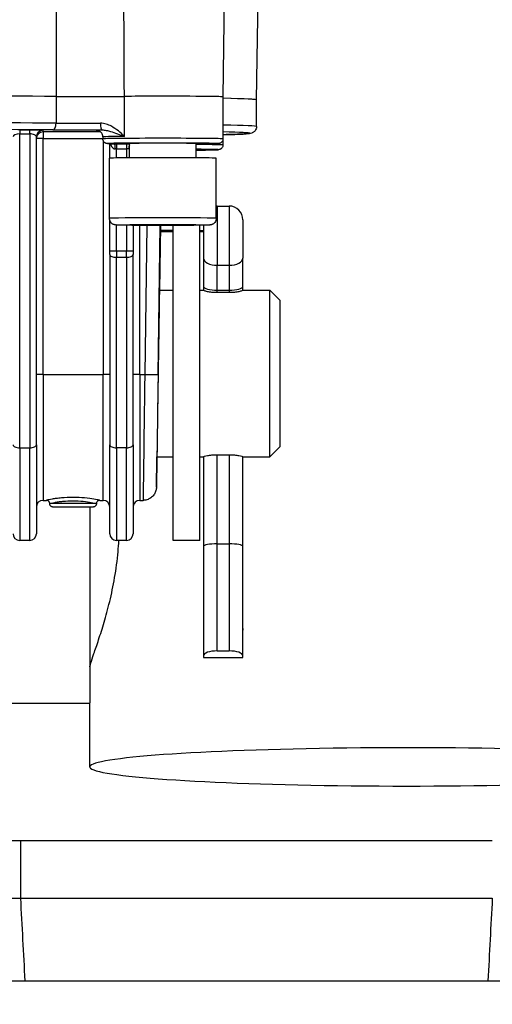
# Model space of a CAD drawing. Units: millimetres. Extents: x 283 to 3800, y 35 to 4953.
# Drawn here: x 860 to 931, y 1818 to 1965 of the extents above; entities that cross this region are included whole.
import ezdxf

# ---------------------------------------------------------------- set-up
doc = ezdxf.new("R2010")
doc.units = ezdxf.units.MM
doc.header["$LTSCALE"] = 18.181818
doc.layers.add('Dimensions(Hillmar_metric)', color=7, linetype='Continuous', lineweight=13)
doc.layers.add('Visible Edges(Hillmar_metric)', color=7, linetype='Continuous', lineweight=25)
doc.layers.add('Visible Tangent Edges(Hillmar_Metric)', color=7, linetype='Continuous', lineweight=25, true_color=0xc0c0c0)
doc.styles.add('Hillmar_metric_Dimensions', font='arial.ttf')
doc.dimstyles.new('DEFAULT-ISO-Method 1b-Hillmar_metric', dxfattribs={"dimscale": 18.181818, "dimtxt": 2, "dimasz": 2.5, "dimexe": 1, "dimexo": 1, "dimgap": 0.25, "dimtad": 1, "dimtih": 1, "dimtoh": 1, "dimrnd": 1e-08, "dimdsep": 46, "dimtxsty": 'Hillmar_metric_Dimensions', "dimcen": 0.09, "dimdle": 8, "dimclrd": 7, "dimclre": 7, "dimclrt": 7, "dimazin": 2, "dimtfac": 0.75, "dimtmove": 0, "dimatfit": 3, "dimfxl": 1, "dimtolj": 1, "dimlwd": 9, "dimlwe": 9, "dimarcsym": 0})

# ---------------------------------------------------------------- blocks, each defined once
blk = doc.blocks.new('*D26')
at = {"layer": 'Defpoints', "color": 0, "linetype": 'Continuous', "transparency": 16777216}
for p in [(658.09, 2178.93), (1165.35, 1820.13), (658.09, 1747.86)]:
    blk.add_point(p, dxfattribs=at)
at = {"layer": 'Dimensions(Hillmar_metric)', "color": 7, "linetype": 'Continuous', "lineweight": 9, "transparency": 16777216}
for p, q in [((658.09, 2160.75), (658.09, 1729.68)), ((1165.35, 1801.95), (1165.35, 1729.68)), ((1119.9, 1747.86), (703.55, 1747.86))]:
    blk.add_line(p, q, dxfattribs=at)
at = {"layer": 'Dimensions(Hillmar_metric)', "color": 7, "linetype": 'Continuous', "transparency": 16777216}
for points in [[(703.55, 1755.44), (703.55, 1740.29), (658.09, 1747.86)], [(1119.9, 1755.44), (1119.9, 1740.29), (1165.35, 1747.86)]]:
    blk.add_solid(points, dxfattribs=at)
at = {"layer": 'Dimensions(Hillmar_metric)', "color": 7, "linetype": 'Continuous', "lineweight": 13, "transparency": 16777216, "insert": (911.72, 1770.97), "char_height": 36.364, "attachment_point": 5, "style": 'Hillmar_metric_Dimensions'}
blk.add_mtext('\\A1;507', dxfattribs=at)
blk = doc.blocks.new('*D27')
at = {"layer": 'Defpoints', "color": 0, "linetype": 'Continuous', "transparency": 16777216}
for p in [(445.35, 2378.95), (1165.35, 1820.13), (445.35, 1657.69)]:
    blk.add_point(p, dxfattribs=at)
at = {"layer": 'Dimensions(Hillmar_metric)', "color": 7, "linetype": 'Continuous', "lineweight": 9, "transparency": 16777216}
for p, q in [((445.35, 2360.77), (445.35, 1639.51)), ((1165.35, 1801.95), (1165.35, 1639.51)), ((1119.9, 1657.69), (490.81, 1657.69))]:
    blk.add_line(p, q, dxfattribs=at)
at = {"layer": 'Dimensions(Hillmar_metric)', "color": 7, "linetype": 'Continuous', "transparency": 16777216}
for points in [[(490.81, 1665.27), (490.81, 1650.11), (445.35, 1657.69)], [(1119.9, 1665.27), (1119.9, 1650.11), (1165.35, 1657.69)]]:
    blk.add_solid(points, dxfattribs=at)
at = {"layer": 'Dimensions(Hillmar_metric)', "color": 7, "linetype": 'Continuous', "lineweight": 13, "transparency": 16777216, "insert": (805.35, 1686.15), "char_height": 36.3636, "attachment_point": 5, "style": 'Hillmar_metric_Dimensions'}
blk.add_mtext('\\A1; \\fArial|b0|i0;\\H36.4836;720 (MANUAL RELEASE)', dxfattribs=at)

msp = doc.modelspace()

# ---------------------------------------------------------------- linework, layer by layer
at = {"layer": 'Visible Edges(Hillmar_metric)'}
for p, q in [((890.8912, 1953.5897), (891.4102, 1988.5692)), ((895.9293, 1953.1313), (896.1805, 1970.0651)), ((890.8764, 1953.5897), (890.8764, 1947.29)), ((895.9144, 1949.1316), (895.9144, 1953.1314)), ((872.5887, 1948.9618), (872.5887, 1948.9631)), ((862.9144, 1901.4514), (862.9144, 1947.5781)), ((872.8764, 1947.59), (872.8764, 1947.29)), ((873.9144, 1944.3979), (873.9144, 1946.5662)), ((876.8764, 1944.4524), (876.8764, 1946.5901)), ((886.8764, 1944.4524), (886.8764, 1946.5901)), ((890.8764, 1947.29), (890.8764, 1946.3733)), ((873.8764, 1935.3906), (873.8764, 1944.3902)), ((889.8764, 1935.3906), (889.8764, 1944.3902)), ((890.0294, 1937.233), (891.7994, 1937.233)), ((873.9144, 1930.4459), (873.9144, 1935.1173)), ((877.4144, 1934.3368), (877.4144, 1930.4459)), ((881.3554, 1924.6334), (881.4991, 1934.3209)), ((883.4144, 1887.1334), (883.4144, 1934.3225)), ((887.4144, 1887.1334), (887.4144, 1934.3478)), ((873.9144, 1929.9909), (873.9144, 1930.4459)), ((873.9144, 1929.9909), (873.9144, 1901.4514)), ((877.4144, 1930.4459), (877.4144, 1929.9909)), ((877.4144, 1901.4514), (877.4144, 1929.9909)), ((887.9644, 1929.3976), (887.9644, 1925.1795)), ((893.8644, 1929.4408), (893.8644, 1929.3976)), ((881.3528, 1924.6334), (883.4144, 1924.6334)), ((887.4144, 1924.6334), (887.9644, 1924.6334)), ((887.9644, 1925.1795), (887.9644, 1924.596)), ((890.0294, 1924.614), (891.7994, 1924.614)), ((891.7994, 1924.2609), (890.0294, 1924.2609)), ((893.8644, 1924.6334), (897.9144, 1924.6334)), ((897.9144, 1899.6334), (897.9144, 1924.6334)), ((899.4144, 1923.1334), (897.9144, 1924.6334)), ((899.4144, 1923.1334), (899.4144, 1901.1334)), ((862.9144, 1901.4514), (862.9144, 1888.1334)), ((873.9144, 1888.1334), (873.9144, 1901.4514)), ((877.4144, 1901.4514), (877.4144, 1888.1334)), ((899.4144, 1901.1334), (897.9144, 1899.6334)), ((880.9819, 1899.6334), (883.4144, 1899.6334)), ((887.4144, 1899.6334), (887.9644, 1899.6334)), ((887.9644, 1899.6593), (887.9644, 1886.2462)), ((890.0294, 1899.9676), (891.7994, 1899.9676)), ((893.8644, 1899.6334), (897.9144, 1899.6334)), ((863.9144, 1893.1334), (864.4197, 1893.1334)), ((870.9144, 1893.41), (870.9144, 1893.4098)), ((870.9144, 1892.8605), (870.9144, 1892.8605)), ((872.4088, 1893.1334), (872.9144, 1893.1334)), ((878.4144, 1893.1334), (878.9149, 1893.1334)), ((864.9144, 1892.6344), (864.9144, 1892.6345)), ((870.9144, 1892.1178), (870.9144, 1862.7797)), ((871.9144, 1892.6344), (871.9144, 1892.6345)), ((861.9144, 1887.1334), (860.4144, 1887.1334)), ((876.4144, 1887.1334), (874.9144, 1887.1334)), ((887.4144, 1887.1334), (883.4144, 1887.1334)), ((887.9644, 1886.2462), (887.9644, 1869.8491)), ((890.0294, 1886.6148), (891.7994, 1886.6148)), ((893.8644, 1873.6809), (893.8644, 1886.2462)), ((893.8644, 1873.9319), (893.8644, 1873.6809)), ((893.8644, 1873.6809), (893.8644, 1873.6809)), ((887.9644, 1869.8491), (887.9644, 1869.6065)), ((887.9644, 1869.6065), (893.8644, 1869.6065)), ((890.0294, 1870.5754), (891.7994, 1870.5754)), ((893.8644, 1869.6065), (893.8644, 1869.8491)), ((852.875, 1862.7334), (870.9144, 1862.7334)), ((870.9144, 1853.1972), (870.9144, 1862.7797)), ((931.2528, 1842.1334), (860.576, 1842.1334)), ((861.2341, 1821.1334), (930.5948, 1821.1334))]:
    msp.add_line(p, q, dxfattribs=at)
for centre, radius, start, end in [((890.0294, 1935.168), 2.065, 89.999999, 94.25074), ((891.7994, 1935.168), 2.065, 0, 89.999999), ((863.9144, 1892.1334), 1, 90, 180), ((872.9144, 1892.1334), 1, 0, 90), ((878.4144, 1892.1334), 1, 90, 180), ((860.4144, 1888.1334), 1, 180, 270), ((861.9144, 1888.1334), 1, 270, 0), ((874.9144, 1888.1334), 1, 180, 270), ((876.4144, 1888.1334), 1, 270, 0)]:
    msp.add_arc(centre, radius, start, end, dxfattribs=at)
for centre, major_axis, ratio, start_param, end_param in [((835.9144, 1953.1314), (60.0148, 0), 0.00997227, 1.04834965, 2.093243), ((835.9144, 1953.1314), (60, 0), 0.00997227, 1.04820988, 2.09338278), ((870.3539, 1953.7276), (9, 0), 0.00997227, 4.18980253, 5.40706445), ((881.8764, 1953.5897), (9.0148, 0), 0.00997227, 6.22580542, 8.54812145), ((881.8764, 1953.5897), (9, 0), 0.00997227, 0, 2.2654718), ((835.9144, 1953.1314), (60.0148, 0), 0.00997227, 6.2609492, 6.69647168), ((835.9144, 1953.1314), (60, 0), 0.00997227, 0, 0.41272216), ((874.6144, 1945.8071), (-0.0013, 0.7), 0.17646181, 4.70225755, 6.27305388), ((881.8764, 1946.5901), (5, 0), 0.00997227, 0, 3.14159265), ((881.8764, 1944.3902), (-8, 0), 0.00997227, 3.14159265, 6.28318531), ((887.9644, 1931.333), (0, -3.835), 0.00001, 3.80439859, 5.24137344), ((881.1673, 1912.1334), (-0.1854, -12.5), 0.00014792, 3.14159485, 6.28318751), ((890.0294, 1925.1795), (2.065, 0), 0.273841, 3.14159111, 4.71238744), ((891.7994, 1925.1795), (-2.065, 0), 0.273841, 1.57079478, 3.14159111), ((881.1669, 1912.1037), (-0.2522, -17), 0.00014792, 5.47997658, 5.72153772), ((881.1669, 1912.1037), (-0.2522, -17), 0.00014792, 0.71735757, 0.74726936), ((881.1669, 1912.1037), (-0.2522, -17), 0.00014792, 0.40057219, 0.57138084), ((879.1671, 1912.1334), (-0.2522, -19), 0.00013236, 0.00000176, 0.00038062), ((890.0294, 1886.2462), (2.065, 0), 0.17851116, 1.57079781, 3.14159413), ((891.7994, 1886.2462), (-2.065, 0), 0.17851116, 3.14159413, 4.71239046), ((890.0294, 1869.8491), (-2.065, 0), 0.35169541, 4.71239051, 6.28318683), ((891.7994, 1869.8491), (2.065, 0), 0.35169541, 0.00000153, 1.57079785), ((918.4144, 1853.1972), (-47.5, 0), 0.06033435, 3.58039026, 9.04449688)]:
    msp.add_ellipse(centre, major_axis=major_axis, ratio=ratio, start_param=start_param, end_param=end_param, dxfattribs=at)
for points, knots in [([(865.8619, 1953.65), (866.6534, 1953.6455), (867.5158, 1953.6421), (869.0844, 1953.6387), (870.0106, 1953.6374), (872.0356, 1953.6392), (872.9306, 1953.6414), (874.617, 1953.6483), (875.4087, 1953.653), (876.1094, 1953.6588)], [-1.32669909, -1.32669909, -1.32669909, -1.32669909, -0.88341993, -0.88341993, -0.54678065, -0.54678065, -0.27346118, -0.27346118, 0, 0, 0, 0]), ([(895.9144, 1949.1316), (895.9144, 1949.0073), (895.8897, 1948.8844), (895.8101, 1948.6697), (895.7551, 1948.5815), (895.6401, 1948.4333), (895.5811, 1948.3803), (895.4628, 1948.2865), (895.4093, 1948.2562), (895.2837, 1948.1908), (895.2319, 1948.174), (895.0471, 1948.1152), (894.9845, 1948.1107), (894.6902, 1948.0695), (894.4323, 1948.0511), (893.6908, 1948.0094), (893.2199, 1947.9893), (892.1367, 1947.9517), (891.5459, 1947.9344), (890.8764, 1947.9173)], [3.141592654, 3.141592654, 3.141592654, 3.141592654, 3.14528956, 3.14528956, 3.149327423, 3.149327423, 3.154171737, 3.154171737, 3.160752318, 3.160752318, 3.172919444, 3.172919444, 3.212835032, 3.212835032, 3.317352322, 3.317352322, 3.421869612, 3.421869612, 3.514898198, 3.514898198, 3.514898198, 3.514898198]), ([(872.8764, 1947.59), (872.8764, 1947.6971), (872.8581, 1947.8035), (872.7957, 1947.9976), (872.7504, 1948.0823), (872.6459, 1948.2368), (872.5872, 1948.296), (872.4641, 1948.4042), (872.4071, 1948.4383), (872.3044, 1948.4951), (872.2643, 1948.5112), (872.1974, 1948.5363), (872.1724, 1948.5438), (872.1253, 1948.557), (872.1069, 1948.561), (872.0677, 1948.5692), (872.054, 1948.5713), (872.0295, 1948.5749), (872.0252, 1948.5751), (872.0252, 1948.5751)], [0, 0, 0, 0, 0.003206985, 0.003206985, 0.0067406249, 0.0067406249, 0.0113515672, 0.0113515672, 0.0180414584, 0.0180414584, 0.0264787438, 0.0264787438, 0.0356467106, 0.0356467106, 0.0476792448, 0.0476792448, 0.0679783311, 0.0679783311, 0.0995779785, 0.0995779785, 0.0995779785, 0.0995779785]), ([(876.1005, 1947.6645), (876.1033, 1947.6634), (876.106, 1947.6624), (876.1109, 1947.6606), (876.113, 1947.6598), (876.1151, 1947.659)], [-0.00114755567, -0.00114755567, -0.00114755567, -0.00114755567, 0, 0, 0.0008850983, 0.0008850983, 0.0008850983, 0.0008850983]), ([(874.4239, 1946.5534), (874.0154, 1946.5617), (873.7546, 1946.5689), (873.5569, 1946.5841), (873.5294, 1946.5856), (873.458, 1946.5977), (873.4392, 1946.6011), (873.3935, 1946.6125), (873.3686, 1946.6196), (873.3085, 1946.6415), (873.2724, 1946.6573), (873.2009, 1946.6972), (873.1647, 1946.7216), (873.088, 1946.785), (873.0481, 1946.8269), (872.9723, 1946.9292), (872.9385, 1946.993), (872.8897, 1947.1332), (872.8764, 1947.2121), (872.8764, 1947.29)], [0, 0, 0, 0, 0.274096812, 0.274096812, 0.33363046, 0.33363046, 0.350394958, 0.350394958, 0.363432759, 0.363432759, 0.377190336, 0.377190336, 0.3908423, 0.3908423, 0.408287369, 0.408287369, 0.42967923, 0.42967923, 0.453204798, 0.453204798, 0.453204798, 0.453204798]), ([(874.5495, 1946.5498), (874.5495, 1946.5498), (874.5458, 1946.55), (874.5282, 1946.5508), (874.5073, 1946.5515), (874.4641, 1946.5526), (874.445, 1946.553), (874.4239, 1946.5534)], [0.1175277097, 0.1175277097, 0.1175277097, 0.1175277097, 0.129025924, 0.129025924, 0.1527962279, 0.1527962279, 0.1676952739, 0.1676952739, 0.1676952739, 0.1676952739]), ([(890.8764, 1947.29), (890.8764, 1947.2137), (890.8636, 1947.1365), (890.815, 1946.9937), (890.7791, 1946.9261), (890.6899, 1946.8083), (890.6354, 1946.7564), (890.5517, 1946.6976), (890.5249, 1946.6815), (890.4832, 1946.6598), (890.4679, 1946.6525), (890.4202, 1946.6318), (890.3899, 1946.6217), (890.3438, 1946.6083), (890.326, 1946.6042), (890.2894, 1946.5965), (890.2733, 1946.5939), (890.2283, 1946.5873), (890.2064, 1946.5853), (890.115, 1946.5773), (890.0403, 1946.5737), (889.7839, 1946.5638), (889.5737, 1946.5583), (888.8871, 1946.5447), (888.3166, 1946.5369), (887.4017, 1946.5281), (887.145, 1946.526), (886.876, 1946.5239)], [0, 0, 0, 0, 0.02304466, 0.02304466, 0.045643251, 0.045643251, 0.068113572, 0.068113572, 0.078206514, 0.078206514, 0.084175708, 0.084175708, 0.097532629, 0.097532629, 0.109600162, 0.109600162, 0.127188809, 0.127188809, 0.166063212, 0.166063212, 0.282628151, 0.282628151, 0.458240921, 0.458240921, 0.738609049, 0.738609049, 0.838988686, 0.838988686, 0.838988686, 0.838988686]), ([(890.8764, 1946.3733), (890.8764, 1946.297), (890.8636, 1946.2198), (890.815, 1946.077), (890.7791, 1946.0094), (890.6899, 1945.8916), (890.6354, 1945.8397), (890.5517, 1945.781), (890.5249, 1945.7648), (890.4832, 1945.7431), (890.4679, 1945.7358), (890.4202, 1945.7151), (890.3899, 1945.705), (890.3438, 1945.6916), (890.326, 1945.6875), (890.2894, 1945.6798), (890.2733, 1945.6773), (890.2283, 1945.6706), (890.2064, 1945.6686), (890.115, 1945.6606), (890.0403, 1945.657), (889.7839, 1945.6472), (889.5737, 1945.6416), (888.8871, 1945.628), (888.3166, 1945.6202), (887.4017, 1945.6114), (887.145, 1945.6093), (886.876, 1945.6072)], [0, 0, 0, 0, 0.02304466, 0.02304466, 0.045643251, 0.045643251, 0.068113572, 0.068113572, 0.078206514, 0.078206514, 0.084175708, 0.084175708, 0.09753263, 0.09753263, 0.109600162, 0.109600162, 0.127188809, 0.127188809, 0.166063212, 0.166063212, 0.282628151, 0.282628151, 0.458240921, 0.458240921, 0.738609049, 0.738609049, 0.838988686, 0.838988686, 0.838988686, 0.838988686]), ([(889.8764, 1935.3906), (889.8764, 1935.2822), (889.8583, 1935.1723), (889.7894, 1934.9689), (889.7384, 1934.8726), (889.6108, 1934.7034), (889.5324, 1934.6283), (889.4064, 1934.5406), (889.364, 1934.5156), (889.2857, 1934.4766), (889.2495, 1934.4613), (889.1911, 1934.44), (889.1676, 1934.4326), (889.1131, 1934.417), (889.0846, 1934.4107), (889.0378, 1934.4014), (889.0189, 1934.3984), (888.9753, 1934.3921), (888.955, 1934.39), (888.8847, 1934.3831), (888.8427, 1934.3808), (888.6358, 1934.3704), (888.4057, 1934.3643), (887.691, 1934.3507), (887.1519, 1934.3439), (885.9556, 1934.3334), (885.3037, 1934.3293), (883.9244, 1934.3234), (883.1802, 1934.3216), (881.6921, 1934.3204), (880.9297, 1934.321), (879.4811, 1934.3246), (878.7769, 1934.3276), (877.513, 1934.3355), (876.9377, 1934.3405), (875.9841, 1934.3521), (875.5953, 1934.3587), (875.1794, 1934.3694), (875.0674, 1934.3732), (874.9118, 1934.3806), (874.8648, 1934.3826), (874.7746, 1934.3926), (874.7535, 1934.3952), (874.7097, 1934.4025), (874.693, 1934.4056), (874.6556, 1934.4136), (874.6352, 1934.4185), (874.5799, 1934.4339), (874.542, 1934.4463), (874.4641, 1934.4778), (874.4235, 1934.4972), (874.3268, 1934.552), (874.2711, 1934.5913), (874.1502, 1934.6966), (874.0878, 1934.7684), (873.9802, 1934.9346), (873.9367, 1935.0328), (873.8877, 1935.2174), (873.8764, 1935.3044), (873.8764, 1935.3906)], [0, 0, 0, 0, 0.03261003, 0.03261003, 0.06461647, 0.06461647, 0.09657345, 0.09657345, 0.11168714, 0.11168714, 0.1243505, 0.1243505, 0.13332749, 0.13332749, 0.14719633, 0.14719633, 0.16140391, 0.16140391, 0.18575664, 0.18575664, 0.25261477, 0.25261477, 0.454673, 0.454673, 0.70762951, 0.70762951, 0.93282495, 0.93282495, 1.15693261, 1.15693261, 1.38067328, 1.38067328, 1.60436432, 1.60436432, 1.82823438, 1.82823438, 2.05281855, 2.05281855, 2.16623446, 2.16623446, 2.24962037, 2.24962037, 2.27132844, 2.27132844, 2.28201028, 2.28201028, 2.29164897, 2.29164897, 2.30559362, 2.30559362, 2.31971236, 2.31971236, 2.34026872, 2.34026872, 2.36842671, 2.36842671, 2.3999602, 2.3999602, 2.42589476, 2.42589476, 2.42589476, 2.42589476]), ([(883.4143, 1933.4058), (883.0913, 1933.4051), (882.7634, 1933.4046), (882.1208, 1933.4041), (881.8027, 1933.4041), (881.4855, 1933.4042)], [1.058237242, 1.058237242, 1.058237242, 1.058237242, 1.15693261, 1.15693261, 1.251642848, 1.251642848, 1.251642848, 1.251642848]), ([(890.0294, 1924.2609), (889.7689, 1924.2609), (889.4918, 1924.2743), (888.9832, 1924.3241), (888.7518, 1924.3599), (888.3863, 1924.4321), (888.2276, 1924.4733), (888.0167, 1924.5454), (887.9644, 1924.5758), (887.9644, 1924.596)], [0.624330946, 0.624330946, 0.624330946, 0.624330946, 0.702478733, 0.702478733, 0.780626521, 0.780626521, 0.858962127, 0.858962127, 0.937297733, 0.937297733, 0.937297733, 0.937297733]), ([(893.8644, 1924.596), (893.8644, 1924.5758), (893.812, 1924.5452), (893.6002, 1924.473), (893.4409, 1924.4317), (893.0747, 1924.3595), (892.8436, 1924.3238), (892.3359, 1924.2743), (892.0593, 1924.2609), (891.7994, 1924.2609)], [0.935695087, 0.935695087, 0.935695087, 0.935695087, 1.014204644, 1.014204644, 1.092714201, 1.092714201, 1.170687927, 1.170687927, 1.248661652, 1.248661652, 1.248661652, 1.248661652]), ([(887.9644, 1899.6593), (887.9644, 1899.6761), (888.0167, 1899.703), (888.2276, 1899.7685), (888.3863, 1899.8066), (888.7518, 1899.8741), (888.9832, 1899.9079), (889.4918, 1899.9549), (889.7689, 1899.9676), (890.0294, 1899.9676)], [0.31136384, 0.31136384, 0.31136384, 0.31136384, 0.389699446, 0.389699446, 0.468035052, 0.468035052, 0.54618284, 0.54618284, 0.624330627, 0.624330627, 0.624330627, 0.624330627]), ([(891.7994, 1899.9676), (892.0593, 1899.9676), (892.3359, 1899.9549), (892.8436, 1899.9081), (893.0747, 1899.8744), (893.4409, 1899.807), (893.6002, 1899.7688), (893.812, 1899.7031), (893.8644, 1899.6761), (893.8644, 1899.6593)], [-0.000000295, -0.000000295, -0.000000295, -0.000000295, 0.077973431, 0.077973431, 0.155947156, 0.155947156, 0.234456713, 0.234456713, 0.31296627, 0.31296627, 0.31296627, 0.31296627]), ([(880.9356, 1896.4495), (880.9247, 1895.7257), (880.9178, 1895.282), (880.9152, 1895.127), (880.915, 1895.1148), (880.9147, 1895.0997), (880.9146, 1895.0961), (880.9144, 1895.0869), (880.9143, 1895.084), (880.9141, 1895.0754), (880.9139, 1895.0708), (880.9135, 1895.0581), (880.9133, 1895.053), (880.9127, 1895.0397), (880.9123, 1895.0313), (880.9112, 1895.0125), (880.9105, 1895.002), (880.9065, 1894.9478), (880.9015, 1894.9003), (880.8818, 1894.7638), (880.8625, 1894.6736), (880.7863, 1894.4075), (880.7103, 1894.2348), (880.4994, 1893.8941), (880.3528, 1893.728), (880.0253, 1893.4612), (879.8429, 1893.3541), (879.4478, 1893.196), (879.2285, 1893.1466), (878.9783, 1893.1348), (878.9466, 1893.1341), (878.9149, 1893.1342)], [0, 0, 0, 0, 0.555921016, 0.555921016, 0.624262505, 0.624262505, 0.649888189, 0.649888189, 0.659501602, 0.659501602, 0.666733413, 0.666733413, 0.670183262, 0.670183262, 0.673660948, 0.673660948, 0.677122153, 0.677122153, 0.69109927, 0.69109927, 0.718607557, 0.718607557, 0.774155309, 0.774155309, 0.838829376, 0.838829376, 0.900868918, 0.900868918, 0.966498457, 0.966498457, 0.976002271, 0.976002271, 0.976002271, 0.976002271]), ([(864.9151, 1892.6354), (864.9152, 1892.6854), (864.9072, 1892.7361), (864.8764, 1892.8332), (864.8529, 1892.8806), (864.7961, 1892.9613), (864.7632, 1892.9962), (864.6859, 1893.0573), (864.6397, 1893.0831), (864.5706, 1893.1094), (864.5482, 1893.1162), (864.5109, 1893.1248), (864.4955, 1893.1275), (864.4627, 1893.1319), (864.4464, 1893.1329), (864.429, 1893.1334), (864.4244, 1893.1335), (864.4204, 1893.1335)], [0.0000868757, 0.0000868757, 0.0000868757, 0.0000868757, 0.0151603483, 0.0151603483, 0.0307226407, 0.0307226407, 0.0449058663, 0.0449058663, 0.0605544338, 0.0605544338, 0.0678864769, 0.0678864769, 0.0732360303, 0.0732360303, 0.0804611977, 0.0804611977, 0.0836640133, 0.0836640133, 0.0836640133, 0.0836640133]), ([(872.4084, 1893.1335), (872.4034, 1893.1335), (872.3973, 1893.1335), (872.3772, 1893.1326), (872.3601, 1893.1314), (872.3254, 1893.1262), (872.3083, 1893.1229), (872.2685, 1893.1128), (872.2453, 1893.1051), (872.1881, 1893.0814), (872.1543, 1893.0629), (872.0825, 1893.0121), (872.0456, 1892.9764), (871.9842, 1892.895), (871.9591, 1892.8483), (871.9306, 1892.7675), (871.9225, 1892.7342), (871.9151, 1892.6791), (871.9136, 1892.6572), (871.9137, 1892.6354)], [0, 0, 0, 0, 0.0040395179, 0.0040395179, 0.0111951419, 0.0111951419, 0.0169704268, 0.0169704268, 0.0245560715, 0.0245560715, 0.0360987442, 0.0360987442, 0.0512351094, 0.0512351094, 0.0668297204, 0.0668297204, 0.0770130053, 0.0770130053, 0.083581279, 0.083581279, 0.083581279, 0.083581279]), ([(871.9144, 1892.6344), (871.9144, 1892.5907), (871.9086, 1892.5466), (871.8833, 1892.4527), (871.8607, 1892.4027), (871.802, 1892.3139), (871.7651, 1892.2739), (871.7037, 1892.2255), (871.6824, 1892.2113), (871.6405, 1892.1875), (871.6197, 1892.1776), (871.5842, 1892.1634), (871.5691, 1892.1582), (871.536, 1892.1484), (871.5189, 1892.1445), (871.4943, 1892.1398), (871.4852, 1892.1383), (871.4651, 1892.1355), (871.4558, 1892.1345), (871.4264, 1892.1316), (871.4099, 1892.1307), (871.3334, 1892.1265), (871.2557, 1892.1242), (870.9835, 1892.1184), (870.7471, 1892.1151), (870.2261, 1892.1103), (869.9504, 1892.1085), (869.3645, 1892.1058), (869.0472, 1892.1049), (868.4104, 1892.1043), (868.0829, 1892.1045), (867.4582, 1892.1058), (867.1532, 1892.107), (866.603, 1892.1103), (866.3511, 1892.1124), (865.93, 1892.1172), (865.7563, 1892.12), (865.5669, 1892.1246), (865.5149, 1892.1262), (865.4379, 1892.1294), (865.4134, 1892.1304), (865.3687, 1892.135), (865.3585, 1892.1361), (865.3372, 1892.1394), (865.3291, 1892.1408), (865.3112, 1892.1444), (865.3016, 1892.1465), (865.2757, 1892.1532), (865.258, 1892.1586), (865.2212, 1892.1724), (865.2019, 1892.181), (865.155, 1892.2055), (865.1276, 1892.2233), (865.0666, 1892.2722), (865.0343, 1892.3061), (864.9773, 1892.386), (864.9534, 1892.4339), (864.9223, 1892.5322), (864.9144, 1892.5836), (864.9144, 1892.6344)], [0, 0, 0, 0, 0.01313716, 0.01313716, 0.02922499, 0.02922499, 0.04520116, 0.04520116, 0.05295648, 0.05295648, 0.06008194, 0.06008194, 0.0654452, 0.0654452, 0.07283662, 0.07283662, 0.07911308, 0.07911308, 0.08908491, 0.08908491, 0.11397933, 0.11397933, 0.18898249, 0.18898249, 0.30526471, 0.30526471, 0.40206847, 0.40206847, 0.49821689, 0.49821689, 0.59416221, 0.59416221, 0.6900742, 0.6900742, 0.78606488, 0.78606488, 0.88237754, 0.88237754, 0.93100454, 0.93100454, 0.97170551, 0.97170551, 0.98212906, 0.98212906, 0.98721446, 0.98721446, 0.99165284, 0.99165284, 0.99808891, 0.99808891, 1.00471413, 1.00471413, 1.01456547, 1.01456547, 1.02842035, 1.02842035, 1.04413878, 1.04413878, 1.05940214, 1.05940214, 1.05940214, 1.05940214]), ([(870.9144, 1868.1698), (870.9144, 1868.2466), (870.9668, 1868.4488), (871.1798, 1869.1186), (871.3403, 1869.5859), (871.7442, 1870.7581), (871.9877, 1871.4638), (872.5131, 1873.0549), (872.7945, 1873.9404), (873.3429, 1875.8014), (873.6297, 1876.8433), (874.1745, 1879.0956), (874.4318, 1880.3059), (874.8641, 1882.8212), (875.0389, 1884.1285), (875.2057, 1886.0051), (875.2451, 1886.5708), (875.2736, 1887.1334)], [3.05536509, 3.05536509, 3.05536509, 3.05536509, 3.43704401, 3.43704401, 3.81872292, 3.81872292, 4.20040183, 4.20040183, 4.58208074, 4.58208074, 4.9642431, 4.9642431, 5.34640546, 5.34640546, 5.72856783, 5.72856783, 5.89311929, 5.89311929, 5.89311929, 5.89311929]), ([(860.576, 1842.1334), (857.1647, 1842.1334), (850.2558, 1842.1334), (838.8212, 1842.1334), (831.4746, 1842.1334), (827.6526, 1842.1334)], [0, 0, 0, 0, 1.02340923, 2.04681846, 3.58193231, 3.58193231, 3.58193231, 3.58193231]), ([(835.1828, 1821.1334), (838.7529, 1821.1334), (842.8858, 1821.1334), (852.2865, 1821.1334), (857.0681, 1821.1334), (861.2341, 1821.1334)], [-2.36652552, -2.36652552, -2.36652552, -2.36652552, -1.24978815, -1.24978815, 0, 0, 0, 0]), ([(930.5948, 1821.1334), (935.3341, 1821.1334), (940.069, 1821.1334), (949.4789, 1821.1334), (953.512, 1821.1334), (956.6461, 1821.1334)], [-2.3623256, -2.3623256, -2.3623256, -2.3623256, -1.24815997, -1.24815997, 0, 0, 0, 0])]:
    msp.add_open_spline(points, degree=3, knots=knots, dxfattribs=at)
for points in [[(887.9643, 1933.4393), (887.8005, 1933.4365), (887.6157, 1933.4337), (887.4136, 1933.4311)], [(880.99, 1900.2989), (880.9755, 1899.3155), (880.9627, 1898.4414), (880.9521, 1897.7153)], [(880.9785, 1899.2934), (880.9704, 1898.7497), (880.9628, 1898.2507), (880.9561, 1897.8041)], [(864.4197, 1893.1335), (864.4199, 1893.1335), (864.4202, 1893.1335), (864.4204, 1893.1335)], [(872.4084, 1893.1335), (872.4086, 1893.1335), (872.4087, 1893.1335), (872.4089, 1893.1335)], [(871.9144, 1892.6345), (871.9144, 1892.6345), (871.9144, 1892.6345), (871.9144, 1892.6345)]]:
    msp.add_open_spline(points, degree=3, dxfattribs=at)
at = {"layer": 'Visible Tangent Edges(Hillmar_Metric)'}
for p, q in [((865.8618, 1953.6498), (865.8618, 1949.65)), ((876.1151, 1947.659), (876.1151, 1953.6587)), ((861.9144, 1948.6004), (860.4144, 1948.6004)), ((860.4144, 1948.6004), (860.4144, 1948.0456)), ((860.4144, 1948.0456), (861.9144, 1948.0456)), ((860.4144, 1901.0063), (860.4144, 1948.0456)), ((861.9144, 1948.0456), (861.9144, 1948.6004)), ((861.9144, 1948.0456), (861.9144, 1901.0063)), ((863.9144, 1948.3372), (863.9144, 1948.5781)), ((872.5404, 1948.3372), (863.9144, 1948.3372)), ((863.9144, 1948.3372), (863.9144, 1947.3447)), ((863.9144, 1947.3447), (872.8764, 1947.3447)), ((863.9144, 1911.9913), (863.9144, 1947.3447)), ((872.9144, 1947.0622), (872.9144, 1911.9913)), ((874.6144, 1946.507), (874.6144, 1946.5458)), ((876.4144, 1946.5073), (874.9144, 1946.5073)), ((874.9144, 1946.5073), (874.9144, 1945.8003)), ((876.4144, 1946.5073), (876.4144, 1945.8003)), ((874.9144, 1945.8003), (876.4144, 1945.8003)), ((874.9144, 1944.4295), (874.9144, 1945.8003)), ((876.4144, 1945.8003), (876.4144, 1944.4485)), ((874.9144, 1930.4559), (874.9144, 1934.3808)), ((876.4144, 1934.3469), (876.4144, 1930.4559)), ((878.4144, 1911.9913), (878.4144, 1934.3299)), ((879.494, 1934.325), (879.1627, 1911.9913)), ((881.1625, 1911.9766), (881.494, 1934.3209)), ((881.4991, 1934.3209), (881.3554, 1924.6334)), ((876.4144, 1930.4559), (874.9144, 1930.4559)), ((874.9144, 1930.4559), (874.9144, 1929.5458)), ((876.4144, 1929.5458), (876.4144, 1930.4559)), ((874.9144, 1901.0063), (874.9144, 1929.5458)), ((874.9144, 1929.5458), (876.4144, 1929.5458)), ((876.4144, 1929.5458), (876.4144, 1901.0063)), ((890.0294, 1928.3555), (891.7994, 1928.3555)), ((890.0294, 1924.614), (890.0294, 1928.3555)), ((891.7994, 1928.3555), (891.7994, 1924.614)), ((893.8644, 1925.1795), (893.8644, 1929.3976)), ((890.0294, 1924.2609), (890.0294, 1924.614)), ((891.7994, 1924.614), (891.7994, 1924.2609)), ((893.8644, 1924.596), (893.8644, 1925.1795)), ((863.9144, 1911.9913), (863.9144, 1893.1334)), ((863.9144, 1911.9913), (872.9144, 1911.9913)), ((872.9144, 1893.1334), (872.9144, 1911.9913)), ((878.4144, 1911.9913), (879.1627, 1911.9913)), ((878.4144, 1911.9913), (878.4144, 1893.1334)), ((860.4144, 1901.0063), (861.9144, 1901.0063)), ((860.4144, 1901.0063), (860.4144, 1887.1334)), ((861.9144, 1887.1334), (861.9144, 1901.0063)), ((874.9144, 1901.0063), (874.9144, 1887.1334)), ((876.4144, 1901.0063), (874.9144, 1901.0063)), ((876.4144, 1887.1334), (876.4144, 1901.0063)), ((890.0294, 1886.6148), (890.0294, 1899.9676)), ((891.7994, 1899.9676), (891.7994, 1886.6148)), ((893.8644, 1886.2462), (893.8644, 1899.6593)), ((868.4144, 1893.0841), (868.4144, 1893.0841)), ((890.0294, 1870.5754), (890.0294, 1886.6148)), ((891.7994, 1886.6148), (891.7994, 1870.5754)), ((893.8644, 1869.8491), (893.8644, 1886.2462)), ((860.576, 1833.5251), (860.576, 1842.1334)), ((860.576, 1833.5251), (931.2528, 1833.5251))]:
    msp.add_line(p, q, dxfattribs=at)
for centre, major_axis, ratio, start_param, end_param in [((835.9144, 1949.1316), (-60, 0), 0.00997227, 4.18980253, 5.23497543), ((865.3627, 1949.6414), (-0.0057, -1), 0.49909823, 0.01150833, 1.58230466), ((870.3539, 1949.7278), (-9, 0), 0.00997227, 1.04820988, 1.81444499), ((872.7664, 1949.631), (0.0025, -1), 0.24123312, 4.70211306, 6.27290938), ((835.9144, 1949.1316), (60, 0), 0.00997227, 0, 0.41272216), ((835.9144, 1948.1316), (59, 0), 0.00997227, 1.04820988, 2.09338278), ((860.4144, 1947.5781), (1, 0), 0.46746685, 1.57079633, 3.14159265), ((861.9144, 1948.5781), (-2, 0), 0.01119214, 3.14159265, 4.71238898), ((861.9144, 1947.5781), (1, 0), 0.46746685, 0, 1.57079633), ((863.9144, 1947.5781), (-1, 0), 0.99995028, 4.71238898, 6.28318531), ((863.9144, 1947.3372), (-1, 0), 0.99995028, 4.71238898, 6.28318531), ((863.9144, 1947.3372), (-1, 0), 0.00748079, 4.71238898, 6.28318531), ((870.3539, 1948.7279), (10, 0), 0.00997227, 4.18980253, 4.95603764), ((881.8764, 1948.59), (-10, 0), 0.00997227, 5.85809127, 6.47172999), ((881.8764, 1947.59), (-9, 0), 0.00997227, 5.40706445, 6.28318531), ((881.8764, 1947.29), (9, 0), 0.00997227, 0, 3.14159265), ((835.9144, 1948.1316), (59, 0), 0.00997227, 5.91106446, 6.65530615), ((881.8764, 1946.5901), (-8.3, 0), 0.00997227, 2.2173129, 6.74286629), ((874.438, 1947.2533), (-0.0141, -0.6999), 0.89614952, 0, 0.02247451), ((872.9144, 1946.5458), (1.7, 0), 0.00997227, 0, 0.45968099), ((874.6144, 1947.2458), (0.6953, -0.0813), 0.99995162, 4.71238898, 4.82878669), ((874.9144, 1946.4903), (-1.7, 0), 0.00997227, 4.71238898, 4.88978858), ((876.4144, 1946.4903), (-1.7, 0), 0.00997227, 4.4371989, 4.71238898), ((877.0187, 1945.8062), (0.0027, 0.7), 0.35545937, 0.61979351, 1.58146558), ((881.8764, 1946.3733), (9, 0), 0.00997227, 0, 0.98176536), ((874.9144, 1945.7904), (1, 0), 0.00997227, 1.57079633, 1.74819593), ((876.4144, 1945.7904), (1, 0), 0.00997227, 1.20737193, 1.57079633), ((881.8764, 1945.6734), (8.3, 0), 0.00997227, 5.35890555, 7.20746506), ((890.0294, 1931.333), (0, 5.9), 0.00001, 0, 2.09978078), ((891.7994, 1931.333), (0, 5.9), 0.00001, 0, 2.09978077), ((881.8764, 1935.3906), (8, 0), 0.00997227, 0, 3.14159265), ((893.8644, 1931.333), (0, 3.835), 0.00001, 0, 2.09978079), ((881.8764, 1933.474), (-7, 0), 0.00997227, 1.51493165, 1.79232679), ((881.8764, 1933.474), (7, 0), 0.00997227, 1.34926586, 1.62636503), ((881.8764, 1933.474), (7, 0), 0.00997227, 0.51615696, 0.65810689), ((881.8764, 1933.474), (-7, 0), 0.00997227, 2.48348576, 2.62543568), ((874.9144, 1930.4459), (-1, 0), 0.00997227, 4.71238898, 6.28318531), ((874.9144, 1929.9909), (-1, 0), 0.44508257, 0, 1.57079633), ((876.4144, 1930.4459), (1, 0), 0.00997227, 0, 1.57079633), ((876.4144, 1929.9909), (1, 0), 0.44508257, 4.71238898, 6.28318531), ((890.0294, 1929.3976), (-2.065, 0), 0.50465686, 6.28318365, 7.85397998), ((891.7994, 1929.3976), (2.065, 0), 0.50465686, 4.71238732, 6.28318365), ((863.9144, 1911.9838), (-1, 0), 0.00748079, 4.712389, 6.28318534), ((872.9144, 1911.9838), (1, 0), 0.00748079, 0, 1.57079633), ((878.4144, 1911.9838), (-1, 0), 0.00748079, 4.71238898, 6.28318531), ((879.1671, 1912.1334), (-0.2522, -19), 0.00013236, 4.7198716, 6.28318707), ((879.1627, 1912.0062), (1.9998, -0.0297), 0.00747996, 4.71249994, 6.28303737), ((881.1669, 1912.1037), (-0.2522, -17), 0.00014792, 4.71987203, 5.47997658), ((860.4144, 1901.4514), (-1, 0), 0.44508257, 0, 1.57079633), ((861.9144, 1901.4514), (1, 0), 0.44508257, 4.71238898, 6.28318531), ((874.9144, 1901.4514), (-1, 0), 0.44508257, 0, 1.57079633), ((876.4144, 1901.4514), (1, 0), 0.44508257, 4.71238898, 6.28318531), ((881.1669, 1912.1037), (-0.2522, -17), 0.00014792, 0.57138084, 0.71735757), ((881.1669, 1912.1037), (-0.2522, -17), 0.00014792, 5.72153772, 6.6837575), ((868.4144, 1892.6344), (3.5, 0), 0.00997227, 0, 3.14145771), ((868.4144, 1892.6344), (-3.5, 0), 0.00997227, 6.28305037, 6.28318531)]:
    msp.add_ellipse(centre, major_axis=major_axis, ratio=ratio, start_param=start_param, end_param=end_param, dxfattribs=at)
for centre, major_axis in [((881.8764, 1934.3907), (-7, 0)), ((868.4144, 1892.1344), (-3, 0))]:
    msp.add_ellipse(centre, major_axis=major_axis, ratio=0.00997227, dxfattribs=at)
for points in [[(876.1094, 1953.6588), (876.0489, 1964.6095), (875.9901, 1975.5602), (875.9327, 1986.5109)], [(865.8559, 1970.5867), (865.8578, 1964.9412), (865.8598, 1959.2956), (865.8619, 1953.65)], [(874.6144, 1946.507), (874.5224, 1946.5067), (874.4359, 1946.5247), (874.3584, 1946.5548)], [(876.7699, 1945.7997), (876.8063, 1945.7995), (876.842, 1945.8039), (876.8764, 1945.8129)], [(861.2341, 1821.1334), (861.0163, 1825.2641), (860.797, 1829.3946), (860.576, 1833.5251)], [(931.2528, 1833.5251), (931.0318, 1829.3946), (930.8125, 1825.2641), (930.5948, 1821.1334)]]:
    msp.add_open_spline(points, degree=3, dxfattribs=at)
for points, knots in [([(876.1151, 1947.659), (876.1134, 1947.6606), (876.1117, 1947.6622), (875.5379, 1948.2125), (874.6943, 1948.9642), (873.39, 1949.5425), (872.8153, 1949.6414), (872.5251, 1949.6407)], [-0.000885098, -0.000885098, -0.000885098, -0.000885098, 0, 0, 0.298973073, 0.398630764, 0.498288455, 0.498288455, 0.498288455, 0.498288455]), ([(872.7664, 1948.6311), (872.97, 1948.6324), (873.3937, 1948.5852), (874.4698, 1948.303), (875.388, 1947.9343), (876.1005, 1947.6645)], [-0.498288455, -0.498288455, -0.498288455, -0.498288455, -0.398630764, -0.298973073, -0.001147556, -0.001147556, -0.001147556, -0.001147556]), ([(874.0047, 1946.5635), (874.0156, 1946.5273), (874.0659, 1946.3759), (874.2385, 1946.02), (874.5226, 1945.7998), (874.738, 1945.8002)], [0.094415568, 0.094415568, 0.094415568, 0.094415568, 0.111597519, 0.167396278, 0.278993797, 0.278993797, 0.278993797, 0.278993797]), ([(868.4144, 1893.5774), (867.8179, 1893.5773), (866.9173, 1893.5309), (865.9021, 1893.4126), (865.0497, 1893.2804), (864.4876, 1893.1598), (864.4024, 1893.1337), (864.4197, 1893.1335)], [-2.11451244, -2.11451244, -2.11451244, -2.11451244, -1.963599835, -1.888076764, -1.812553694, -1.661507553, -1.569495921, -1.569495921, -1.569495921, -1.569495921]), ([(864.9144, 1892.6345), (864.9145, 1892.6372), (864.9443, 1892.6466), (865.003, 1892.6626), (865.1203, 1892.6944), (865.3537, 1892.7524), (865.6802, 1892.8166), (865.8434, 1892.8487), (866.0297, 1892.8823), (866.2341, 1892.9142), (866.4384, 1892.9462), (866.6608, 1892.9763), (866.8964, 1893.0017), (867.3674, 1893.0525), (867.8928, 1893.084), (868.4148, 1893.0841)], [1.585859145, 1.585859145, 1.585859145, 1.585859145, 1.661507553, 1.661507553, 1.661507553, 1.812553694, 1.812553694, 1.812553694, 1.888076764, 1.888076764, 1.888076764, 1.963599835, 1.963599835, 1.963599835, 2.114545804, 2.114545804, 2.114545804, 2.114545804]), ([(872.4089, 1893.1335), (872.4265, 1893.1336), (872.3427, 1893.1594), (871.6454, 1893.3086), (870.2147, 1893.5156), (869.0131, 1893.5775), (868.416, 1893.5774), (868.4155, 1893.5774), (868.415, 1893.5774), (868.4144, 1893.5774)], [-0.544946726, -0.544946726, -0.544946726, -0.544946726, -0.453138423, -0.302092282, -0.151046141, 0, 0, 0, 0.000133537, 0.000133537, 0.000133537, 0.000133537]), ([(868.4158, 1893.0841), (868.9381, 1893.0842), (869.4637, 1893.0526), (869.935, 1893.0016), (870.4063, 1892.9507), (870.8239, 1892.8803), (871.1498, 1892.8162), (871.4757, 1892.752), (871.7092, 1892.694), (871.8262, 1892.6623), (871.8846, 1892.6464), (871.9143, 1892.6372), (871.9144, 1892.6345)], [0, 0, 0, 0, 0.151046141, 0.151046141, 0.151046141, 0.302092282, 0.302092282, 0.302092282, 0.453138423, 0.453138423, 0.453138423, 0.528500573, 0.528500573, 0.528500573, 0.528500573]), ([(834.2373, 1833.5251), (837.292, 1833.5788), (843.1664, 1833.6319), (852.3151, 1833.6132), (857.845, 1833.5608), (860.576, 1833.5251)], [-3.58193231, -3.58193231, -3.58193231, -3.58193231, -2.04681846, -1.02340923, 0, 0, 0, 0])]:
    msp.add_open_spline(points, degree=3, knots=knots, dxfattribs=at)

# ---------------------------------------------------------------- dimensions: what is measured, and where the dimension line sits
at = {"layer": 'Dimensions(Hillmar_metric)', "color": 7, "linetype": 'Continuous', "lineweight": 13}
dim = msp.add_linear_dim(base=(445.3523, 1657.6893), p1=(1165.3523, 1820.1334), p2=(445.3523, 2378.9508), angle=180, text=' \\fArial|b0|i0;\\H36.4836;720 (MANUAL RELEASE)', dimstyle='DEFAULT-ISO-Method 1b-Hillmar_metric', override={"dimgap": 0.25, "dimtih": 0, "dimtoh": 0, "dimdec": 2, "dimtol": 0, "dimlim": 0, "dimtp": 0, "dimtm": 0, "dimtdec": 2, "dimtofl": 0, "dimatfit": 1}, dxfattribs=at)
dim.commit()
dim.dimension.update_dxf_attribs({"geometry": '*D27', "text_midpoint": (805.3523, 1657.6893), "dimtype": 160})
dim = msp.add_linear_dim(base=(658.0914, 1747.8628), p1=(1165.3523, 1820.1334), p2=(658.0914, 2178.9335), angle=180, dimstyle='DEFAULT-ISO-Method 1b-Hillmar_metric', override={"dimgap": 0.25, "dimtih": 0, "dimtoh": 0, "dimdec": 0, "dimtol": 0, "dimlim": 0, "dimtp": 0, "dimtm": 0, "dimtdec": 2, "dimtofl": 0, "dimatfit": 1}, dxfattribs=at)
dim.commit()
dim.dimension.update_dxf_attribs({"geometry": '*D26', "text_midpoint": (911.7218, 1747.8628), "dimtype": 160})

doc.saveas('drawing.dxf')
